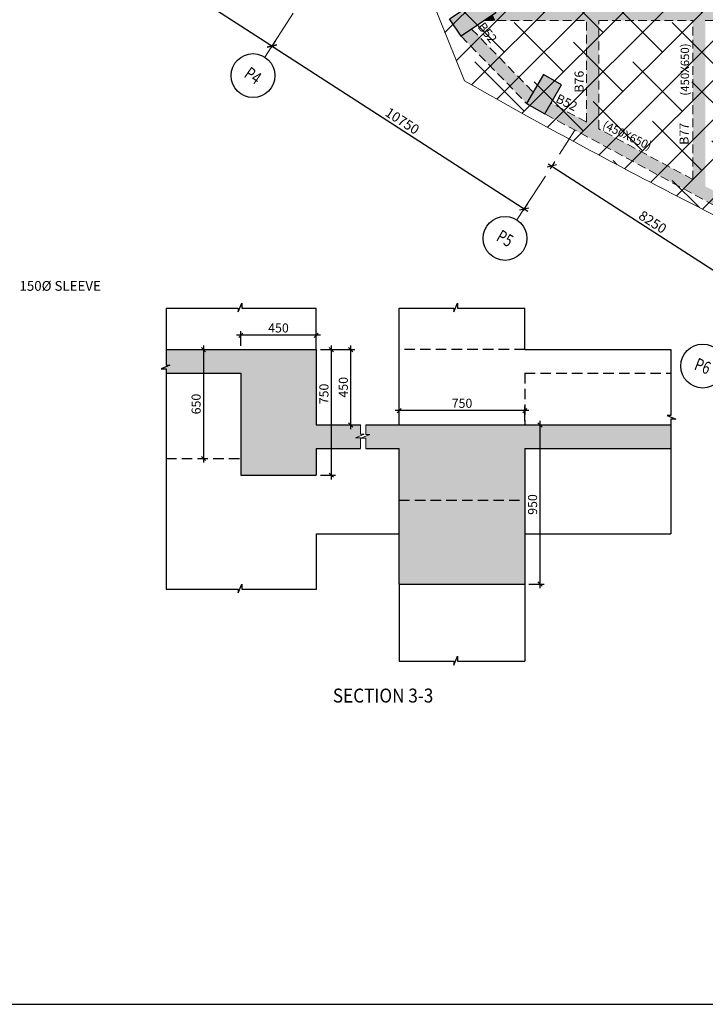
# Model space of a CAD drawing. Units: inches. Extents: x 255902 to 2540378, y -689583 to -63552.
# Drawn here: x 2112389 to 2136951, y -159276 to -123997 of the extents above; entities that cross this region are included whole.
import ezdxf
from ezdxf.enums import TextEntityAlignment as Align

# ---------------------------------------------------------------- set-up
doc = ezdxf.new("R2010")
doc.units = ezdxf.units.IN
doc.header["$LTSCALE"] = 2500
doc.header["$MEASUREMENT"] = 0
doc.header["$PDMODE"] = 2
doc.header["$PDSIZE"] = -50
doc.linetypes.add('CENTER2', pattern=[1.125, 0.75, -0.125, 0.125, -0.125])
doc.linetypes.add('HIDDEN', pattern=[0.375, 0.25, -0.125])
doc.layers.get('Defpoints').update_dxf_attribs({"color": 164})
for name, color, linetype in [('ABOVE LVL HATCH', 9, 'Continuous'), ('BEAM', 4, 'Continuous'), ('BEAM HATCH', 252, 'Continuous'), ('BEAMNO', 2, 'Continuous'), ('BORDER', 5, 'Continuous'), ('DIM1', 3, 'Continuous'), ('ELEVATION', 10, 'Continuous'), ('GRID DIMEN', 3, 'Continuous'), ('GRID MARKING', 1, 'Continuous'), ('LOGO', 1, 'Continuous')]:
    doc.layers.add(name, color=color, linetype=linetype)
for name, color, linetype, lineweight in [('beam size', 2, 'Continuous', 13), ('Grid', 6, 'CENTER2', 5), ('text', 2, 'Continuous', 18), ('V.COL', 1, 'Continuous', 25), ('V.NEW HATCH', 33, 'Continuous', 30)]:
    doc.layers.add(name, color=color, linetype=linetype, lineweight=lineweight)
doc.styles.add('200', font='romand.shx', dxfattribs={"height": 325})
doc.styles.add('RD', font='romand.shx', dxfattribs={"height": 350})
doc.styles.add('RT', font='romant.shx', dxfattribs={"height": 400})
doc.styles.add('ST', font='romand.shx', dxfattribs={"height": 4})
doc.dimstyles.new('GR1', dxfattribs={"dimtxt": 225, "dimasz": 150, "dimexe": 150, "dimexo": 150, "dimgap": 100, "dimtad": 1, "dimdec": 0, "dimzin": 3, "dimdsep": 46, "dimtxsty": '200', "dimblk1": 'OBLIQUE', "dimblk2": 'OBLIQUE', "dimsah": 1, "dimcen": 0.0625, "dimdle": 150, "dimclrd": 3, "dimclre": 3, "dimclrt": 2, "dimadec": 0, "dimazin": 0, "dimtfac": 1, "dimtdec": 0, "dimtmove": 1, "dimatfit": 3, "dimldrblk": 'OBLIQUE', "dimfxl": 0, "dimtolj": 1, "dimtzin": 0, "dimarcsym": 0})
doc.dimstyles.new('MAHIDHAR', dxfattribs={"dimtxt": 350, "dimasz": 250, "dimexe": 75, "dimexo": 75, "dimgap": 100, "dimtad": 1, "dimdec": 0, "dimdsep": 46, "dimtxsty": 'RD', "dimblk1": 'OBLIQUE', "dimblk2": 'OBLIQUE', "dimsah": 1, "dimcen": 2.5, "dimdle": 150, "dimclrd": 3, "dimclre": 3, "dimclrt": 2, "dimadec": 0, "dimazin": 0, "dimtfac": 1, "dimtdec": 0, "dimtix": 1, "dimtmove": 0, "dimatfit": 3, "dimldrblk": 'OBLIQUE', "dimfxl": 0, "dimtolj": 1, "dimtzin": 0, "dimarcsym": 0})

# ---------------------------------------------------------------- blocks, each defined once
blk = doc.blocks.new('_OBLIQUE')
at = {"color": 0, "linetype": 'ByBlock'}
blk.add_line((-0.5, -0.5), (0.5, 0.5), dxfattribs=at)
blk = doc.blocks.new('*D27')
at = {"layer": 'Defpoints', "color": 0}
for p in [(2112569, -118849), (2121598, -124683, 34), (2121432, -124939)]:
    blk.add_point(p, dxfattribs=at)
at = {"layer": 'GRID DIMEN', "color": 3, "linetype": 'Continuous', "lineweight": -2}
for p, q in [((2112277, -119023), (2121558, -125020)), ((2112528, -118912), (2112363, -119168))]:
    blk.add_line(p, q, dxfattribs=at)
at = {"layer": 'GRID DIMEN', "color": 3, "lineweight": -2}
blk.add_line((2121557, -124746), (2121392, -125002), dxfattribs=at)
at = {"layer": 'GRID DIMEN', "color": 3, "lineweight": -2, "xscale": 250, "yscale": 250, "zscale": 250}
for p, rotation in [((2112403, -119105), 147.1321858101318), ((2121432, -124939), 327.1321858101318)]:
    blk.add_blockref('_OBLIQUE', p, dxfattribs=dict(at, rotation=rotation))
at = {"layer": 'GRID DIMEN', "color": 2, "insert": (2117067, -121791), "char_height": 350, "attachment_point": 5, "rotation": 327.1322, "style": 'RD'}
blk.add_mtext('\\A1;10750', dxfattribs=at)
blk = doc.blocks.new('*D28')
at = {"layer": 'Defpoints', "color": 0}
for p in [(2121598, -124683, 34), (2130627, -130517, 34), (2130462, -130773)]:
    blk.add_point(p, dxfattribs=at)
at = {"layer": 'GRID DIMEN', "color": 3, "linetype": 'Continuous', "lineweight": -2}
for p, q in [((2121306, -124857), (2130588, -130854)), ((2121557, -124746), (2121392, -125002))]:
    blk.add_line(p, q, dxfattribs=at)
at = {"layer": 'GRID DIMEN', "color": 3, "lineweight": -2}
blk.add_line((2130587, -130580), (2130421, -130836), dxfattribs=at)
at = {"layer": 'GRID DIMEN', "color": 3, "lineweight": -2, "xscale": 250, "yscale": 250, "zscale": 250}
for p, rotation in [((2121432, -124939), 147.134532732451), ((2130462, -130773), 327.134532732451)]:
    blk.add_blockref('_OBLIQUE', p, dxfattribs=dict(at, rotation=rotation))
at = {"layer": 'GRID DIMEN', "color": 2, "insert": (2126096, -127625), "char_height": 350, "attachment_point": 5, "rotation": 327.1345, "style": 'RD'}
blk.add_mtext('\\A1;10750', dxfattribs=at)
blk = doc.blocks.new('*D15')
at = {"layer": 'Defpoints', "color": 0}
for p in [(2131578, -129045), (2138507, -133522, 32), (2138383, -133715)]:
    blk.add_point(p, dxfattribs=at)
at = {"layer": 'GRID DIMEN', "color": 3, "linetype": 'Continuous', "lineweight": -2}
for p, q in [((2131537, -129108), (2131413, -129301)), ((2131327, -129156), (2138509, -133797))]:
    blk.add_line(p, q, dxfattribs=at)
at = {"layer": 'GRID DIMEN', "color": 3, "lineweight": -2}
blk.add_line((2138467, -133585), (2138342, -133778), dxfattribs=at)
at = {"layer": 'GRID DIMEN', "color": 3, "lineweight": -2, "xscale": 250, "yscale": 250, "zscale": 250}
for p, rotation in [((2131453, -129238), 147.1316268198095), ((2138383, -133715), 327.1316268198095)]:
    blk.add_blockref('_OBLIQUE', p, dxfattribs=dict(at, rotation=rotation))
at = {"layer": 'GRID DIMEN', "color": 2, "insert": (2135067, -131246), "char_height": 350, "attachment_point": 5, "rotation": 327.1316, "style": 'RD'}
blk.add_mtext('\\A1;8250', dxfattribs=at)
blk = doc.blocks.new('*D73')
at = {"layer": 'Defpoints', "color": 0, "linetype": 'Continuous'}
for p in [(2120310, -135303), (2123010, -135818), (2120310, -135830)]:
    blk.add_point(p, dxfattribs=at)
at = {"layer": 'DIM1', "color": 3, "linetype": 'Continuous', "lineweight": -2}
for p, q in [((2123160, -135303), (2120160, -135303)), ((2120310, -135680), (2120310, -135153)), ((2123010, -135668), (2123010, -135153))]:
    blk.add_line(p, q, dxfattribs=at)
at = {"layer": 'DIM1', "color": 3, "linetype": 'Continuous', "lineweight": -2, "xscale": 150, "yscale": 150, "zscale": 150, "rotation": 180}
blk.add_blockref('_OBLIQUE', (2120310, -135303), dxfattribs=at)
at = {"layer": 'DIM1', "color": 3, "linetype": 'Continuous', "lineweight": -2, "xscale": 150, "yscale": 150, "zscale": 150}
blk.add_blockref('_OBLIQUE', (2123010, -135303), dxfattribs=at)
at = {"layer": 'DIM1', "color": 2, "linetype": 'Continuous', "insert": (2121660, -135041), "char_height": 325, "attachment_point": 5, "style": '200'}
blk.add_mtext('\\A1;450', dxfattribs=at)
blk = doc.blocks.new('*D74')
at = {"layer": 'Defpoints', "color": 0, "linetype": 'Continuous'}
for p in [(2123010, -135818), (2123010, -140318), (2123551, -140318)]:
    blk.add_point(p, dxfattribs=at)
at = {"layer": 'DIM1', "color": 3, "linetype": 'Continuous', "lineweight": -2}
for p, q in [((2123160, -135818), (2123701, -135818)), ((2123551, -135668), (2123551, -140468)), ((2123160, -140318), (2123701, -140318))]:
    blk.add_line(p, q, dxfattribs=at)
at = {"layer": 'DIM1', "color": 3, "linetype": 'Continuous', "lineweight": -2, "xscale": 150, "yscale": 150, "zscale": 150}
for p, rotation in [((2123551, -135818), 90), ((2123551, -140318), 270)]:
    blk.add_blockref('_OBLIQUE', p, dxfattribs=dict(at, rotation=rotation))
at = {"layer": 'DIM1', "color": 2, "linetype": 'Continuous', "insert": (2123288, -137407), "char_height": 325, "attachment_point": 5, "rotation": 90, "style": '200'}
blk.add_mtext('\\A1;750', dxfattribs=at)
blk = doc.blocks.new('*D75')
at = {"layer": 'Defpoints', "color": 0, "linetype": 'Continuous'}
for p in [(2123010, -135818), (2123914, -138518), (2124245, -138518)]:
    blk.add_point(p, dxfattribs=at)
at = {"layer": 'DIM1', "color": 3, "linetype": 'Continuous', "lineweight": -2}
for p, q in [((2123160, -135818), (2124395, -135818)), ((2124245, -135668), (2124245, -138668)), ((2124064, -138518), (2124395, -138518))]:
    blk.add_line(p, q, dxfattribs=at)
at = {"layer": 'DIM1', "color": 3, "linetype": 'Continuous', "lineweight": -2, "xscale": 150, "yscale": 150, "zscale": 150}
for p, rotation in [((2124245, -135818), 90), ((2124245, -138518), 270)]:
    blk.add_blockref('_OBLIQUE', p, dxfattribs=dict(at, rotation=rotation))
at = {"layer": 'DIM1', "color": 2, "linetype": 'Continuous', "insert": (2123983, -137168), "char_height": 325, "attachment_point": 5, "rotation": 90, "style": '200'}
blk.add_mtext('\\A1;450', dxfattribs=at)
blk = doc.blocks.new('*D76')
at = {"layer": 'Defpoints', "color": 0, "linetype": 'Continuous'}
for p in [(2130485, -138518), (2130485, -144218), (2131026, -144218)]:
    blk.add_point(p, dxfattribs=at)
at = {"layer": 'DIM1', "color": 3, "linetype": 'Continuous', "lineweight": -2}
for p, q in [((2130635, -138518), (2131176, -138518)), ((2131026, -138368), (2131026, -144368)), ((2130635, -144218), (2131176, -144218))]:
    blk.add_line(p, q, dxfattribs=at)
at = {"layer": 'DIM1', "color": 3, "linetype": 'Continuous', "lineweight": -2, "xscale": 150, "yscale": 150, "zscale": 150}
for p, rotation in [((2131026, -138518), 90), ((2131026, -144218), 270)]:
    blk.add_blockref('_OBLIQUE', p, dxfattribs=dict(at, rotation=rotation))
at = {"layer": 'DIM1', "color": 2, "linetype": 'Continuous', "insert": (2130763, -141368), "char_height": 325, "attachment_point": 5, "rotation": 90, "style": '200'}
blk.add_mtext('\\A1;950', dxfattribs=at)
blk = doc.blocks.new('*D77')
at = {"layer": 'Defpoints', "color": 0, "linetype": 'Continuous'}
for p in [(2125985, -138003), (2125985, -138518), (2130485, -138518)]:
    blk.add_point(p, dxfattribs=at)
at = {"layer": 'DIM1', "color": 3, "linetype": 'Continuous', "lineweight": -2}
for p, q in [((2125985, -138368), (2125985, -137853)), ((2130485, -138368), (2130485, -137853)), ((2130635, -138003), (2125835, -138003))]:
    blk.add_line(p, q, dxfattribs=at)
at = {"layer": 'DIM1', "color": 3, "linetype": 'Continuous', "lineweight": -2, "xscale": 150, "yscale": 150, "zscale": 150, "rotation": 180}
blk.add_blockref('_OBLIQUE', (2125985, -138003), dxfattribs=at)
at = {"layer": 'DIM1', "color": 3, "linetype": 'Continuous', "lineweight": -2, "xscale": 150, "yscale": 150, "zscale": 150}
blk.add_blockref('_OBLIQUE', (2130485, -138003), dxfattribs=at)
at = {"layer": 'DIM1', "color": 2, "linetype": 'Continuous', "insert": (2128235, -137741), "char_height": 325, "attachment_point": 5, "style": '200'}
blk.add_mtext('\\A1;750', dxfattribs=at)
blk = doc.blocks.new('*D78')
at = {"layer": 'Defpoints', "color": 0, "linetype": 'Continuous'}
for p in [(2118662, -135818), (2118662, -139718), (2118972, -139718)]:
    blk.add_point(p, dxfattribs=at)
at = {"layer": 'DIM1', "color": 3, "linetype": 'Continuous', "lineweight": -2}
for p, q in [((2118812, -135818), (2119122, -135818)), ((2118972, -135668), (2118972, -139868)), ((2118812, -139718), (2119122, -139718))]:
    blk.add_line(p, q, dxfattribs=at)
at = {"layer": 'DIM1', "color": 3, "linetype": 'Continuous', "lineweight": -2, "xscale": 150, "yscale": 150, "zscale": 150}
for p, rotation in [((2118972, -135818), 90), ((2118972, -139718), 270)]:
    blk.add_blockref('_OBLIQUE', p, dxfattribs=dict(at, rotation=rotation))
at = {"layer": 'DIM1', "color": 2, "linetype": 'Continuous', "insert": (2118709, -137768), "char_height": 325, "attachment_point": 5, "rotation": 90, "style": '200'}
blk.add_mtext('\\A1;650', dxfattribs=at)

msp = doc.modelspace()

# ---------------------------------------------------------------- hatches: boundary and pattern name
at = {"layer": 'ABOVE LVL HATCH', "linetype": 'ByBlock'}
h = msp.add_hatch(dxfattribs=at)
h.set_pattern_fill('ANSI38', color=256, scale=8000, style=0)
h.set_pattern_definition([(45, (113793.1, 0), (-707.1068, 707.1068), []), (135, (113793.1, 0), (-2121.32034, 707.1068), [2500, -1500])])
h.paths.add_polyline_path([(2117746.9, -107908.3), (2117746.9, -107008.3), (2118496.9, -107008.3), (2118496.9, -107908.3)])
h.paths.add_polyline_path([(2144611.6, -114209.5), (2145045.5, -114209.5), (2145045.5, -116345), (2144611.6, -116345), (2144611.6, -116730.2), (2156961.4, -116730.2), (2156961.4, -113389.2), (2144611.6, -113389.2)])
h.paths.add_polyline_path([(2145045.5, -116345), (2144362.5, -116345), (2144362.5, -114209.5), (2145045.5, -114209.5)])
h.paths.add_polyline_path([(2144612.2, -116345), (2144362.5, -116345), (2144362.5, -114209.5), (2144612.2, -114209.5), (2144612.2, -113389.8), (2140990.3, -113389.8), (2140990.3, -116729.2), (2144612.2, -116729.2)])
h.paths.add_polyline_path([(2118495, -105500.7), (2118495, -105497.8), (2118387, -105502.7), (2118495, -105504.6)])
h.paths.add_polyline_path([(2118120.5, -107819.6), (2118120.5, -107416.5), (2118056, -107416.5), (2118056, -107008.3), (2117746.9, -107008.3), (2117745.1, -105532.2), (2117745.1, -99268.1), (2114826.2, -99268.1), (2114587.5, -99268.1), (2114587.5, -101917.9), (2114826.2, -101918.1), (2114826.2, -102148.1), (2114596.2, -102148.1), (2114596.2, -107677.9), (2114826.2, -107677.9), (2114826.2, -107908.3), (2114882.2, -107908.3), (2114882.2, -107458.3), (2115482.2, -107458.3), (2115482.2, -114359.2), (2114882.2, -114359.2), (2114913.2, -115258.5), (2116236.7, -115213.1), (2116230.1, -115650.9), (2116254.8, -116134.9), (2116302.4, -116544.4), (2116382.6, -116991.1), (2116508.9, -117491.2), (2116624.7, -117850.5), (2116792.8, -118281.6), (2116924.8, -118570.8), (2117056, -118828.2), (2117228.2, -119130.7), (2117536.1, -119598), (2117777, -119914.2), (2118034, -120214.2), (2118215.9, -120407.2), (2118405.2, -120593.4), (2118593.5, -120765.2), (2118720.5, -120874.2), (2118913.2, -121029.9), (2119077.4, -121153.9), (2119328, -121329.2), (2119485.7, -121431.3), (2119690.3, -121555.1), (2119869.9, -121656), (2120120.8, -121785.7), (2120394.1, -121912.7), (2120594.1, -121996.8), (2120875.2, -122102.8), (2121242.9, -122221.1), (2121549.9, -122303.1), (2121763.2, -122351.3), (2122133.6, -122418.5), (2122503.8, -122465.3), (2122904, -122493.4), (2123191.2, -122499.3), (2123605.7, -122487), (2123964.6, -122456.2), (2124206.3, -122424.9), (2124635.7, -122347.8), (2125068.9, -122241.3), (2125319.1, -122166.2), (2125555.5, -122085.6), (2125815, -121986), (2126002, -121906.7), (2126274.9, -121779.2), (2126497.6, -121664.1), (2128321.9, -126191.4), (2130222.1, -127257.5), (2130859.6, -127611), (2131508.4, -127966.3), (2131868.7, -128162.4), (2132524.1, -128516.9), (2132914.5, -128726.7), (2133315.2, -128941), (2133666.5, -129128.1), (2134262.6, -129443.6), (2135065.9, -129865.1), (2137003.2, -130864.7), (2137908, -131323.3), (2141866, -133271.9), (2143765, -134174.1), (2145139.9, -134814.2), (2146487.6, -135431.5), (2147332.2, -135813.9), (2147890.4, -136064.4), (2148381.7, -136283.4), (2149112.4, -136606.7), (2149545.2, -136796.8), (2150106.6, -137041.8), (2150614.2, -137261.9), (2151242.8, -137532.4), (2151657, -137709.5), (2151981.8, -137847.7), (2152653.2, -138131.6), (2153392, -138441), (2154090.6, -138731), (2154331.7, -138830.4), (2155027.5, -139132.8), (2156095, -139593.1), (2156307.2, -139682.2), (2156465.5, -139748.1), (2156567.8, -139790.4), (2156703.8, -139846.4), (2156794.2, -139883.5), (2156916.4, -139933.4), (2157131.4, -140020.4), (2157221.9, -140056.9), (2157381.1, -140120.6), (2157493.2, -140165.1), (2157601.2, -140207.9), (2157696.1, -140245.3), (2157763.5, -140271.7), (2157813.4, -140291.3), (2157875.7, -140315.6), (2157913.2, -140330.2), (2157962.4, -140349.4), (2158013.7, -140369.3), (2158133.7, -140415.7), (2158397.3, -140516.7), (2158457.1, -140539.5), (2158677, -140622.6), (2158960.9, -140728.8), (2159307.9, -140856.6), (2159704.9, -141000.4), (2159947, -141086.7), (2160206.8, -141178.3), (2160476.3, -141272.1), (2160867.2, -141406), (2161209.3, -141521.1), (2161717.9, -141688.7), (2162348.4, -141890.5), (2163878.9, -142353.8), (2164229.1, -142454.6), (2164591.3, -142556.8), (2165144.3, -142708.8), (2165520.8, -142809.5), (2165520.7, -142110.9), (2165372.7, -142110.9), (2165372.7, -141010.9), (2165520.1, -141010.9), (2165520.1, -138103.2), (2165369.5, -138103.2), (2165369.5, -137203.2), (2165518.9, -137203.2), (2165518.9, -129853.2), (2165368.2, -129853.2), (2165368.2, -128653.2), (2165518.7, -128653.2), (2165517.7, -121453.2), (2165366.9, -121453.2), (2165366.9, -120253.2), (2165517.5, -120253.2), (2165516.4, -112828.3), (2165140.6, -112828.3), (2165140.6, -112078.3), (2165515.2, -112078.3), (2165515.2, -104653.2), (2165289.4, -104653.2), (2165289.4, -104248.2), (2157905.6, -104248.2), (2157904.7, -104250.7), (2157879.7, -104311.6), (2157856, -104356.2), (2157815.7, -104416.5), (2157779.1, -104460.1), (2157720.5, -104515.7), (2157656.7, -104561.7), (2157618.4, -104583.8), (2157567.9, -104607.5), (2157516.8, -104626), (2157464.9, -104639.7), (2157373.4, -104652.2), (2157318.2, -104652.9), (2157271.2, -104649.5), (2157190.9, -104634.9), (2157153.4, -104624.1), (2157095.8, -104602.1), (2157062.6, -104586.2), (2157030.3, -104568.2), (2156992.6, -104543.8), (2156944, -104505.6), (2156889.1, -104511.6), (2148437.1, -104667.9), (2140038.4, -104824.6), (2128341, -105046.5), (2128174.4, -105054.2), (2128174.4, -105187.8), (2127482.4, -105187.8), (2127482.4, -105085.9), (2127192.3, -105099.2), (2127192.3, -105508.6), (2126820.6, -105508.6), (2126820.6, -105568.4), (2126733.6, -105568.4), (2126733.6, -105592.9), (2126041.5, -105592.9), (2126041.5, -105508.6), (2125966.5, -105508.6), (2125966.5, -105808.5), (2125686.5, -105808.5), (2125686.5, -105812.1), (2125315, -105812.1), (2125315, -105991.6), (2124895.3, -105991.6), (2124895.3, -106109.6), (2124858.5, -106109.6), (2124858.5, -106120), (2124766.4, -106120), (2124766.4, -106145), (2124729, -106145), (2124729, -106156.7), (2124281.9, -106156.7), (2124281.9, -106282.1), (2123290, -106282.1), (2123290, -106358.5), (2123326.5, -106358.5), (2123326.5, -106711.3), (2122652.5, -106711.3), (2122652.5, -106740.4), (2121960.5, -106740.4), (2121960.5, -106566.3), (2121960, -106566.3), (2121960, -106282.1), (2121946, -106282.1), (2121946, -106944.5), (2121549, -106944.5), (2121549, -107050.6), (2121206.6, -107050.6), (2121206.6, -107146.6), (2120925.2, -107146.6), (2120925.2, -107225.7), (2120558.5, -107225.7), (2120558.5, -107416.5), (2119398, -107416.5), (2119398, -107655), (2119109, -107655), (2119109, -107727.5), (2118905.7, -107727.5), (2118905.7, -107793.4), (2118842.6, -107793.4), (2118842.6, -107811.1), (2118822.9, -107811.1), (2118822.9, -107816.7), (2118812.5, -107816.7), (2118812.5, -107819.6)])
at = {"layer": 'BEAM HATCH', "linetype": 'Continuous'}
h = msp.add_hatch(color=256, dxfattribs=at)
h.paths.add_polyline_path([(2130436.1, -123305, 0.0747835), (2130389.3, -123129.6), (2129029.9, -123129.6), (2129446.9, -123752.9), (2129309.2, -123845), (2129381.3, -124029.6), (2132115.8, -124029.6, 0.3978581), (2131313.8, -123784.1, 0.5205671)])
h.paths.add_polyline_path([(2133141.3, -123129.6), (2130389.3, -123129.6, -0.0747835), (2130436.1, -123305, -0.520567), (2131313.8, -123784.1, -0.3978581), (2132115.8, -124029.6), (2133141.3, -124029.6)])
h = msp.add_hatch(color=256, dxfattribs=at)
h.paths.add_polyline_path([(2136501.4, -123129.6), (2136501.1, -123129.6), (2133141.3, -123129.6), (2133141.3, -124029.6), (2136501.4, -124029.6)])
h.paths.add_polyline_path([(2140091.7, -123129.6), (2136951.4, -123129.6), (2136951.4, -124029.6), (2140091.9, -124029.6)])
for points in [[(2136501.4, -129380.2), (2136951.4, -129380.2), (2136951.4, -123129.6), (2136501.4, -123129.6)], [(2129340.6, -123824.1), (2129033.5, -124029.6), (2129429, -124029.6)], [(2132691.3, -124029.6), (2132691.3, -127322.9), (2133141.3, -127565.8), (2133141.3, -124029.6)], [(2128580.6, -124332.5), (2128200.3, -124587), (2130550.7, -126995.9), (2130784.1, -126590.7)], [(2131424.4, -126981.8), (2131200.6, -127370.3), (2140168.3, -132213.4), (2140168.3, -131701.1)], [(2132691.3, -127091.3), (2133141.3, -127091.3), (2133141.3, -127906.8), (2132691.3, -127663.8)], [(2136501.4, -129294.9), (2136951.4, -129294.9), (2136951.4, -129964.1), (2136501.4, -129721.1)], [(2136951.4, -129380.2), (2136501.4, -129380.2), (2136951.4, -129623.2)]]:
    msp.add_hatch(color=256, dxfattribs=at).paths.add_polyline_path(points)
at = {"layer": 'BEAM HATCH', "linetype": 'ByBlock', "ltscale": 0.1}
msp.add_hatch(color=256, dxfattribs=at).paths.add_polyline_path([(2123009.7, -139357.6), (2124595.9, -139357.6), (2124595.9, -138975.8), (2124416.4, -138975.8), (2124733.8, -138845.9), (2124595.9, -138845.9), (2124595.9, -138517.6), (2123009.7, -138517.6), (2123009.7, -135817.6), (2117634.3, -135817.6), (2117634.3, -136374.4), (2117772.2, -136374.4), (2117454.8, -136504.3), (2117634.3, -136504.3), (2117634.3, -136657.6), (2120309.7, -136657.6), (2120309.7, -140317.6), (2123009.7, -140317.6)])
h = msp.add_hatch(color=256, dxfattribs=at)
h.paths.add_polyline_path([(2130484.9, -141217.6), (2130484.9, -139357.6), (2135721.4, -139357.6), (2135721.4, -138517.6), (2124790.5, -138517.6), (2124790.5, -138864.4), (2124928.4, -138864.4), (2124611, -138994.4), (2124790.5, -138994.4), (2124790.5, -139357.6), (2125984.9, -139357.6), (2125984.9, -141217.6)])
h.paths.add_polyline_path([(2125984.9, -141217.6), (2125984.9, -144217.6), (2130484.9, -144217.6), (2130484.9, -141217.6)])
at = {"layer": 'V.NEW HATCH'}
for points in [[(2129447, -123753), (2129029.9, -123129.6), (2127783.3, -123963.8), (2128200.3, -124587.1)], [(2130550.7, -126995.9), (2131200.6, -127370.3), (2131799.6, -126330.5), (2131149.7, -125956.1)]]:
    msp.add_hatch(color=33, dxfattribs=at).paths.add_polyline_path(points)

# ---------------------------------------------------------------- linework, layer by layer
at = {"layer": 'BEAM', "linetype": 'Continuous', "lineweight": 0, "ltscale": 0.5}
for p, q in [((2128321.9, -126191.4, 67.2), (2126497.6, -121664.1, 67.2)), ((2130440.9, -127380.2, -80.5), (2128321.9, -126191.4, -80.5))]:
    msp.add_line(p, q, dxfattribs=at)
at = {"layer": 'BEAM', "linetype": 'HIDDEN', "lineweight": 0, "ltscale": 0.5}
for p, q in [((2129033.5, -124029.6, 80.5), (2132691.3, -124029.6, 80.5)), ((2132691.3, -127663.8, 0), (2132691.3, -124029.6, 0)), ((2133141.3, -127906.8, 0), (2133141.3, -124029.6, 0)), ((2133141.3, -124029.6, 80.5), (2136501.4, -124029.6, 80.5)), ((2136501.4, -129721.1, 0), (2136501.4, -124029.6, 0)), ((2136951.4, -124029.6, 80.5), (2140091.9, -124029.6, 80.5)), ((2128580.6, -124332.5, 78.8), (2130784.1, -126590.7, 15)), ((2128200.3, -124587, 80.5), (2130550.7, -126995.9, 12.5)), ((2132691.3, -127663.8, 8.9), (2131425.3, -126980.2, -0.7)), ((2140168.3, -132212.5, 67.2), (2131200.6, -127370.3, -0.8)), ((2136501.4, -129721.1, 37.8), (2133141.3, -127906.8, 12.3))]:
    msp.add_line(p, q, dxfattribs=at)
at = {"layer": 'BEAM', "linetype": 'ByBlock'}
for p, q in [((2117634.3, -135817.6), (2123009.7, -135817.6)), ((2123009.7, -135817.6), (2123009.7, -138517.6)), ((2117634.3, -136657.6), (2120309.7, -136657.6)), ((2120309.7, -136657.6), (2120309.7, -140317.6)), ((2123009.7, -138517.6), (2124595.9, -138517.6)), ((2124790.5, -138517.6), (2135721.4, -138517.6)), ((2123009.7, -139357.6), (2124595.9, -139357.6)), ((2123009.7, -139357.6), (2123009.7, -140317.6)), ((2124790.5, -139357.6), (2125984.9, -139357.6)), ((2125984.9, -144217.6), (2125984.9, -139357.6)), ((2130484.9, -139357.6), (2135721.4, -139357.6)), ((2130484.9, -139357.6), (2130484.9, -144217.6)), ((2120309.7, -140317.6), (2123009.7, -140317.6)), ((2125984.9, -144217.6), (2130484.9, -144217.6))]:
    msp.add_line(p, q, dxfattribs=at)
at = {"layer": 'BEAM', "linetype": 'Continuous', "lineweight": 0, "ltscale": 0.5}
for points in [[(2124595.9, -138517.6), (2124595.9, -138845.9), (2124733.8, -138845.9), (2124416.4, -138975.8), (2124595.9, -138975.8), (2124595.9, -139357.6)], [(2124790.5, -138517.6), (2124790.5, -138864.4), (2124928.4, -138864.4), (2124611, -138994.4), (2124790.5, -138994.4), (2124790.5, -139357.6)]]:
    msp.add_lwpolyline(points, dxfattribs=at)
msp.add_arc((2238036.2, 67336, -80.5), 222466.1, 241.076068, 243.313243, dxfattribs=at)
at = {"layer": 'BORDER'}
msp.add_lwpolyline([(2077146.2, -159275.9), (2212146.2, -159275.9), (2212146.2, -69275.9), (2077146.2, -69275.9)], close=True, dxfattribs=at)
at = {"layer": 'ELEVATION', "linetype": 'ByBlock', "ltscale": 0.1}
for p, q in [((2123009.7, -135817.6), (2123009.7, -134329.5)), ((2125984.9, -138517.6), (2125984.9, -134329.5)), ((2130484.9, -135817.6), (2130484.9, -134329.5)), ((2130484.9, -135817.6), (2135721.4, -135817.6)), ((2123009.7, -142417.6), (2125984.9, -142417.6)), ((2123009.7, -142417.6), (2123009.7, -144416.3)), ((2130484.9, -142417.6), (2135721.4, -142417.6)), ((2125984.9, -144217.6), (2125984.9, -146981.4)), ((2130484.9, -144217.6), (2130484.9, -146981.4))]:
    msp.add_line(p, q, dxfattribs=at)
at = {"layer": 'ELEVATION', "linetype": 'HIDDEN', "ltscale": 0.6}
for p, q in [((2130484.9, -135817.6), (2125984.9, -135817.6)), ((2130484.9, -136657.6), (2130484.9, -138517.6)), ((2130484.9, -136657.6), (2135721.4, -136657.6)), ((2117634.3, -139717.6), (2120309.7, -139717.6)), ((2125984.9, -141217.6), (2130484.9, -141217.6))]:
    msp.add_line(p, q, dxfattribs=at)
at = {"layer": 'ELEVATION', "linetype": 'ByBlock', "ltscale": 0.1}
for points in [[(2117634.3, -134329.5), (2117634.3, -136374.4), (2117772.2, -136374.4), (2117454.8, -136504.3), (2117634.3, -136504.3), (2117634.3, -144399.4)], [(2117634.3, -134329.5), (2120221.1, -134329.5), (2120221.1, -134467.4), (2120351.1, -134150), (2120351.1, -134329.5), (2123009.7, -134329.5)], [(2125984.9, -134329.5), (2127945.3, -134329.5), (2127945.3, -134467.4), (2128075.2, -134150), (2128075.2, -134329.5), (2130484.9, -134329.5)], [(2135721.4, -135817.6), (2135721.4, -138180.1), (2135583.4, -138180.1), (2135900.8, -138310.1), (2135721.4, -138310.1), (2135721.4, -142417.6)], [(2117634.3, -144399.4), (2120221.1, -144399.4), (2120221.1, -144537.4), (2120351.1, -144220), (2120351.1, -144399.4), (2123009.7, -144399.4)], [(2125984.9, -146981.4), (2127945.3, -146981.4), (2127945.3, -147119.4), (2128075.2, -146802), (2128075.2, -146981.4), (2130484.9, -146981.4)]]:
    msp.add_lwpolyline(points, dxfattribs=at)
at = {"layer": 'Grid', "lineweight": 0}
for p, q in [((2121174, -125338.8, 0), (2122861, -122727.7, 0)), ((2130203.4, -131172.5, 0), (2132282.5, -127954.5, 0))]:
    msp.add_line(p, q, dxfattribs=at)
at = {"layer": 'GRID MARKING', "color": 1}
for centre in [(2120747.2, -125999.4, -73.3), (2129776.6, -131833.1, -73.3), (2136857.9, -136408.2, -73.3)]:
    msp.add_circle(centre, 786.5, dxfattribs=at)
at = {"layer": 'V.COL', "color": 1}
for points, elevation in [([(2129029.9, -123129.6), (2129446.9, -123752.9), (2128200.3, -124587), (2127783.2, -123963.7)], 80.5), ([(2130550.7, -126995.9), (2131200.6, -127370.3), (2131799.6, -126330.5), (2131149.7, -125956.1)], 12.5)]:
    msp.add_lwpolyline(points, close=True, dxfattribs=dict(at, elevation=elevation))
at = {"layer": 'V.COL', "elevation": 80.5}
msp.add_lwpolyline([(2129029.9, -123129.6), (2129446.9, -123752.9), (2128200.3, -124587), (2127783.2, -123963.7)], close=True, dxfattribs=at)

# ---------------------------------------------------------------- texts
at = {"layer": 'beam size', "style": 'RD'}
for rotation, p in [(89.95746, (2136368.9, -126719.8, -109.6)), (334.37833, (2133244.9, -127870.7))]:
    msp.add_text('(450X650)', height=300, rotation=rotation, dxfattribs=at).set_placement(p)
at = {"layer": 'BEAMNO', "style": 'RD'}
for s, rotation, p in [('B52', 308.12119, (2128775.9, -124252.6)), ('B76', 89.95746, (2132591.7, -126608.3, -77.1)), ('B52', 333.56861, (2131562.3, -126932.7)), ('B77', 89.95746, (2136352.2, -128477.8, -77.1))]:
    msp.add_text(s, height=325, rotation=rotation, dxfattribs=at).set_placement(p)
at = {"layer": 'GRID MARKING', "color": 1, "style": 'RD', "width": 0.75}
for s, rotation, p in [('P4', 325.21335, (2120747.2, -125999.4, -73.3)), ('P5', 329.98508, (2129776.6, -131833.1, -73.3)), ('P6', 338.75301, (2136857.9, -136408.2, -73.3))]:
    msp.add_text(s, height=450, rotation=rotation, dxfattribs=at).set_placement(p, align=Align.MIDDLE_CENTER)
at = {"layer": 'LOGO', "style": 'RT', "width": 0.9}
msp.add_text('%%USECTION 3-3', height=500, dxfattribs=at).set_placement((2123609, -148463.4))
at = {"layer": 'text', "style": 'ST'}
msp.add_text('150%%C SLEEVE', height=350, dxfattribs=at).set_placement((2112380.1, -133709.9))

# ---------------------------------------------------------------- dimensions: what is measured, and where the dimension line sits
at = {"layer": 'DIM1', "color": 3, "linetype": 'Continuous'}
for base, p1, p2, angle, text, picture, middle in [((2120309.7, -135303.3), (2123009.7, -135817.6), (2120309.7, -135830.5), 180, '450', '*D73', (2121659.7, -135040.8)), ((2118972, -139717.6), (2118661.8, -135817.6), (2118661.8, -139717.6), 90, '650', '*D78', (2118709.5, -137767.6)), ((2124245.2, -138517.6), (2123009.7, -135817.6), (2123913.8, -138517.6), 90, '450', '*D75', (2123982.7, -137167.6)), ((2125984.9, -138003.3), (2130484.9, -138517.6), (2125984.9, -138517.6), 180, '750', '*D77', (2128234.9, -137740.8)), ((2131025.7, -144217.6), (2130484.9, -138517.6), (2130484.9, -144217.6), 90, '950', '*D76', (2130763.2, -141367.6))]:
    dim = msp.add_linear_dim(base=base, p1=p1, p2=p2, angle=angle, text=text, dimstyle='GR1', dxfattribs=at)
    dim.commit()
    dim.dimension.update_dxf_attribs({"geometry": picture, "text_midpoint": middle})
dim = msp.add_linear_dim(base=(2123550.5, -140317.6), p1=(2123009.7, -135817.6), p2=(2123009.7, -140317.6), angle=90, text='750', dimstyle='GR1', dxfattribs=at)
dim.commit()
dim.dimension.update_dxf_attribs({"geometry": '*D74', "text_midpoint": (2123550.5, -137407), "dimtype": 160})
at = {"layer": 'GRID DIMEN', "color": 150}
for p1, p2, distance, picture, middle in [((2112568.7, -118848.8, -84.8), (2121597.8, -124682.8, -50.9), -304.8, '*D27', (2117067.1, -121790.9, -84.8)), ((2121597.8, -124682.8, -50.9), (2130627.3, -130516.5, -50.9), -304.8, '*D28', (2126096.3, -127624.7, -84.8)), ((2131578.1, -129044.8, -84.8), (2138507.4, -133522.1, -52.6), -229.8, '*D15', (2135067.3, -131245.5, -84.8))]:
    dim = msp.add_aligned_dim(p1=p1, p2=p2, distance=distance, dimstyle='MAHIDHAR', override={"dimtxt": 450, "dimfxl": 1.5}, dxfattribs=at)
    dim.commit()
    dim.dimension.update_dxf_attribs({"geometry": picture, "text_midpoint": middle})

doc.saveas('drawing.dxf')
